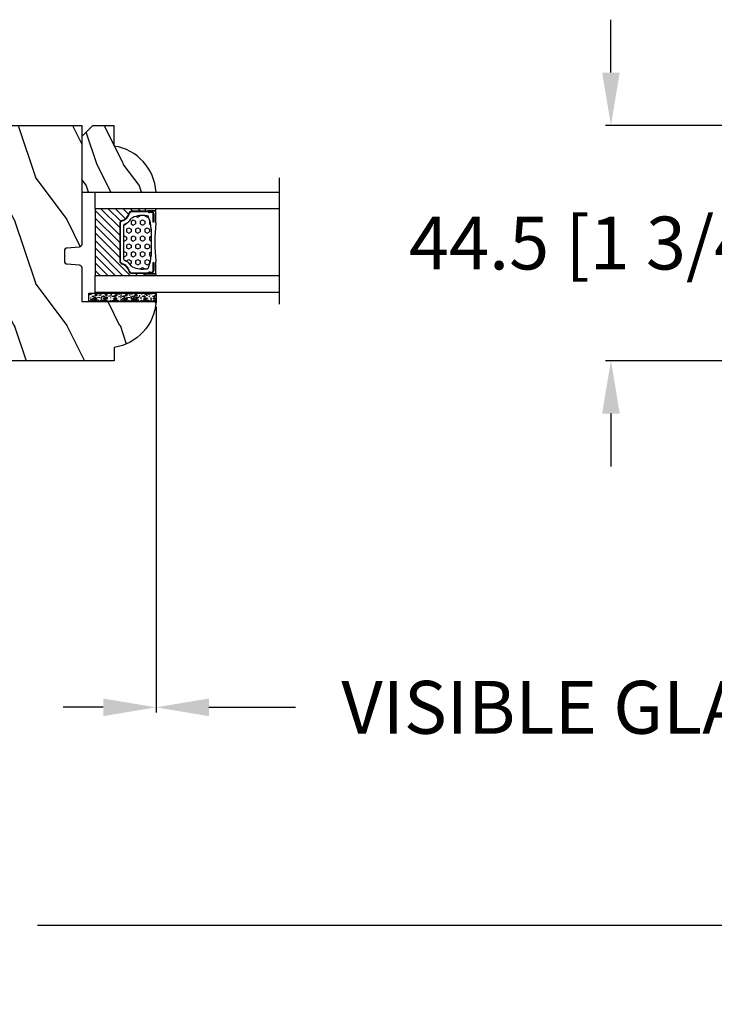
# Model space of a CAD drawing. Units: millimetres. Extents: x 986 to 2100, y -85 to 51.
# Drawn here: x 1054 to 1060, y 5 to 12 of the extents above; entities that cross this region are included whole.
import ezdxf

# ---------------------------------------------------------------- set-up
doc = ezdxf.new("R2010")
doc.units = ezdxf.units.MM
doc.header["$MEASUREMENT"] = 0
doc.header["$PDMODE"] = 3
for name, color, linetype in [('Dimensions', 7, 'Continuous'), ('Glass stop Colonial', 5, 'Continuous'), ('Sash Colonial', 4, 'Continuous'), ('Text English', 7, 'Continuous')]:
    doc.layers.add(name, color=color, linetype=linetype)
doc.styles.add('Century-10', font='GOTHIC.TTF', dxfattribs={"height": 0.3937})
doc.linetypes.add('Amzigzag', pattern='A,0.0001,[136,genltshp.shx,S=0.04,R=0,X=0,Y=0],-11', length=11.0001)
doc.dimstyles.new('1-1', dxfattribs={"dimtxt": 0.3937, "dimasz": 0.3937, "dimexe": 0.03937, "dimexo": 0.03937, "dimgap": 0.3937, "dimtad": 0, "dimtih": 1, "dimtoh": 1, "dimdec": 1, "dimlfac": 25.4, "dimzin": 0, "dimdsep": 46, "dimtxsty": 'Century-10', "dimcen": 0, "dimadec": 1, "dimazin": 0, "dimtfac": 1, "dimtdec": 1, "dimtofl": 0, "dimtmove": 0, "dimatfit": 3, "dimfxl": 0, "dimtolj": 1, "dimtzin": 0, "dimarcsym": 0})

# ---------------------------------------------------------------- blocks, each defined once
blk = doc.blocks.new('*D91')
at = {"layer": 'Defpoints', "color": 0, "transparency": 16777216}
for p in [(1050.102301591302, 10.36548103145092), (1055.492549493339, 10.3654810314512), (1055.492549493339, 7.342842573297108)]:
    blk.add_point(p, dxfattribs=at)
at = {"layer": 'Dimensions', "color": 0, "lineweight": -2, "transparency": 16777216}
for p, q in [((1050.102301591302, 10.32611103145092), (1050.102301591302, 7.303472573297108)), ((1055.492549493339, 10.3261110314512), (1055.492549493339, 7.303472573297108)), ((1050.496001591302, 7.342842573297108), (1050.793730742864, 7.342842573297108)), ((1055.098849493339, 7.342842573297108), (1054.801120341776, 7.342842573297108))]:
    blk.add_line(p, q, dxfattribs=at)
at = {"layer": 'Dimensions', "color": 0, "transparency": 16777216}
for points in [[(1050.496001591302, 7.408459239963775), (1050.496001591302, 7.277225906630441), (1050.102301591302, 7.342842573297108)], [(1055.098849493339, 7.408459239963775), (1055.098849493339, 7.277225906630441), (1055.492549493339, 7.342842573297108)]]:
    blk.add_solid(points, dxfattribs=at)
at = {"layer": 'Dimensions', "color": 0, "transparency": 16777216, "insert": (1052.79742554232, 7.342842573297108), "char_height": 0.3937, "attachment_point": 5, "style": 'Century-10'}
blk.add_mtext('\\A1;136.9 [5 3/8"]', dxfattribs=at)
blk = doc.blocks.new('*D85')
at = {"layer": 'Defpoints', "color": 0, "transparency": 16777216}
for p in [(1062.455814063632, 11.67650203137553), (1058.879094589336, 9.92453703137549), (1062.215657063632, 9.924537031375491)]:
    blk.add_point(p, dxfattribs=at)
at = {"layer": 'Dimensions', "color": 0, "lineweight": -2, "transparency": 16777216}
for p, q in [((1058.879094589336, 12.07020203137553), (1058.879094589336, 12.46390203137553)), ((1062.416444063632, 11.67650203137553), (1058.839724589336, 11.67650203137553)), ((1062.176287063632, 9.924537031375491), (1058.839724589336, 9.92453703137549)), ((1058.879094589336, 9.530837031375489), (1058.879094589336, 9.13713703137549))]:
    blk.add_line(p, q, dxfattribs=at)
at = {"layer": 'Dimensions', "color": 0, "transparency": 16777216}
for points in [[(1058.81347792267, 12.07020203137553), (1058.944711256003, 12.07020203137553), (1058.879094589336, 11.67650203137553)], [(1058.81347792267, 9.530837031375489), (1058.944711256003, 9.530837031375489), (1058.879094589336, 9.92453703137549)]]:
    blk.add_solid(points, dxfattribs=at)
at = {"layer": 'Dimensions', "color": 0, "transparency": 16777216, "insert": (1058.879094589336, 10.80051953137521), "char_height": 0.3937, "attachment_point": 5, "style": 'Century-10'}
blk.add_mtext('\\A1;44.5 [1 3/4"]', dxfattribs=at)
blk = doc.blocks.new('V-042')
h = blk.add_hatch()
h.set_pattern_fill('ANSI31', scale=8, style=0)
h.set_pattern_definition([(45, (-287.4581101923186, 1960.29514648825), (-0.7071067811865476, 0.7071067811865476), [])])
h.paths.add_polyline_path([(12.52095870867493, 4.649999998385965), (6.480741221387461, 4.649999998385965), (5.856637523691461, 4.650296192671021, -0.3414039312993768), (5.276010893879629, 5.099058888069067, 0.2909450072482266), (3.857872961523753, 6.419470534126731, -0.361442010360135), (3.530849965030484, 6.812757143311273), (3.530849965036623, 9.499999999998408), (3.150849965037651, 9.499999999998408), (3.150849965037651, 0), (15.85084996503747, 0), (15.85084996503747, 9.499999999998408), (15.47084996503759, 9.499999999998408), (15.47084996504464, 6.812757143311273, -0.361442010358463), (15.14382696855091, 6.419470534129914, 0.2909450072481536), (13.72568903619958, 5.09905888806793, -0.3411389941978187), (13.14563192558944, 4.650296462959886)])
h = blk.add_hatch()
h.set_pattern_fill('HEX', scale=4, style=0)
h.set_pattern_definition([(0, (-287.4581101923186, 1960.29514648825), (0, 0.8660254037844386), [0.5, -1]), (120, (-287.4581101923186, 1960.29514648825), (-0.75, -0.4330127018922191), [0.4999999999999996, -0.9999999999999992]), (59.99999999999999, (-286.9581101923186, 1960.29514648825), (-0.7499999999999999, 0.4330127018922194), [0.5, -1])])
h.paths.add_polyline_path([(12.0242179772126, 10.62368122440758, -0.01058813628495929), (6.975782022788916, 10.62368122440796, 0.07655626028520156), (4.746910343559633, 10.12808478556243, 0.2636850920181423), (4.497782310367621, 9.822240287701614, 0.1486430742431024), (4.852010365365453, 7.052547432361989, 0.145267260748157), (5.0376591025477, 6.836927438697027, -0.1572620534238645), (6.05039310008974, 5.603333331706768, 0.3080691872821474), (6.422534053075195, 5.349999998373494), (12.57746594692503, 5.349999998373494, 0.3080691872803069), (12.94960689990681, 5.603333331708217, -0.1572620534238413), (13.96234089745465, 6.836927438693424, 0.1452672607479057), (14.1479896346292, 7.05254743236439, 0.148643074243046), (14.50221768963474, 9.822240287702012, 0.2636850920185184), (14.25308965643984, 10.1280847855611, 0.07655626028514052)])
at = {"color": 7, "linetype": 'Amzigzag', "ltscale": 1.5}
blk.add_line((-2.70042511299016, 34.79851369385051), (21.22461951142259, 34.79851369385051), dxfattribs=at)
at = {"color": 181, "linetype": 'Continuous', "lineweight": 25}
for p, q in [((3.579999999999927, 11.29999999999859), (3.579999999999927, 10.0809027799985)), ((5.829999999987649, 11.49999999999841), (3.7800000000002, 11.49999999999841)), ((15.22000000000003, 11.49999999999841), (13.17000000001258, 11.49999999999841)), ((15.42000000000007, 10.0809027799985), (15.42000000000007, 11.29999999999859)), ((3.624913998212833, 9.950006602136227), (3.629150034962549, 9.950006602136227)), ((3.629150034962549, 9.950006602136227), (3.629150034962549, 9.99275714331111)), ((3.629150034962549, 9.950006602136227), (3.629150034962549, 6.812757143311273)), ((3.715435414600051, 10.17620114553597), (3.73861402577495, 10.19538899443592)), ((3.719150034962695, 9.99275714331111), (3.719150034962695, 6.812757143311273)), ((3.796004971712591, 10.12606165982356), (3.772826360537692, 10.10687381092362)), ((3.778469536300236, 10.28012240339854), (3.778469536300236, 10.79714386614864)), ((3.868469536299926, 10.79714386614864), (3.868469536299926, 10.28012240339854)), ((4.078469536299963, 11.09714386614837), (5.678469536287594, 11.09714386614837)), ((5.678469536287594, 11.00714386614868), (4.078469536299963, 11.00714386614868)), ((5.678469536287594, 11.09714386614837), (5.678469536287594, 11.00714386614868)), ((13.32153046370013, 11.09714386614837), (14.92153046370004, 11.09714386614837)), ((13.32153046370013, 11.00714386614868), (13.32153046370013, 11.09714386614837)), ((14.92153046370004, 11.00714386614868), (13.32153046370013, 11.00714386614868)), ((15.13153046370007, 10.28012240339854), (15.13153046370007, 10.79714386614864)), ((15.22717363946253, 10.10687381092362), (15.20399502828764, 10.12606165982356)), ((15.22153046370022, 10.79714386614864), (15.22153046370022, 10.28012240339854)), ((15.26138597422505, 10.19538899443592), (15.28456458540018, 10.17620114553597)), ((15.28084996503753, 6.812757143311273), (15.28084996503753, 9.99275714331111)), ((15.37084996503768, 9.99275714331111), (15.37084996503768, 9.950006602136227)), ((15.37084996503768, 9.950006602136227), (15.37508600178762, 9.950006602136227)), ((15.37084996503768, 6.812757143311273), (15.37084996503768, 9.950006602136227)), ((5.954937588825032, 4.740296192673441), (6.579041291312478, 4.739999998386111)), ((5.954937588825032, 4.650296192673295), (6.579041291312478, 4.649999998385965)), ((6.422534053075196, 5.349999998373505), (12.57746594692503, 5.349999998373505)), ((6.579041291312478, 4.739999998386111), (12.42095870867502, 4.739999998386111)), ((6.579041291312478, 4.649999998385965), (12.42095870867502, 4.649999998385965)), ((12.42095870867502, 4.739999998386111), (13.04506241117519, 4.740296192673441)), ((12.42095870867502, 4.649999998385965), (13.04506241117519, 4.650296192673295))]:
    blk.add_line(p, q, dxfattribs=at)
at = {"color": 5}
blk.add_line((3.200000000000045, 0), (15.80000000000018, 0), dxfattribs=at)
for points in [[(3.200000000000045, 34.79851369385051), (3.200000000000045, 0), (0, 0), (0, 34.79851369385051)], [(19, 34.79851369385051), (19, 0), (15.80000000000018, 0), (15.80000000000018, 34.79851369385051)]]:
    blk.add_lwpolyline(points, dxfattribs=at)
for points in [[(3.200000000000045, 9.499999999998408), (3.579999999999927, 9.499999999998408), (3.579999999999927, 11.49999999999841), (3.200000000000045, 11.49999999999841)], [(15.80000000000018, 9.499999999998408), (15.42000000000007, 9.499999999998408), (15.42000000000007, 11.49999999999841), (15.80000000000018, 11.49999999999841)]]:
    blk.add_lwpolyline(points, close=True, dxfattribs=at)
at = {"color": 181, "linetype": 'Continuous', "lineweight": 25}
for centre, radius, start, end in [((3.7800000000002, 11.29999999999859), 0.2000000000000455, 90, 180), ((9.499999999993854, 45.07225012036891), 33.77225011966002, 263.7613993379575, 276.2386006620426), ((15.22000000000003, 11.29999999999859), 0.2000000000000455, 0, 90), ((3.790064175737825, 10.07982775782352), 0.2100669264910994, 179.7067862955089, 218.1701594432899), ((3.867295065237613, 9.99275714331111), 0.2381450302755184, 129.6188297048955, 180), ((3.867295065237613, 9.99275714331111), 0.148145030275522, 129.618829704979, 180), ((3.668469536300108, 10.28012240339854), 0.1099999999990082, 309.6188297048956, 0), ((4.078469536299963, 10.79714386614864), 0.2999999999999617, 90, 180), ((3.668469536300108, 10.28012240339854), 0.1999999999990081, 309.6188297048956, 0), ((4.078469536299963, 10.79714386614864), 0.2099999999999618, 90, 180), ((9.23026691343739, 9.019999998360845), 4.800000000013958, 170.3788098722446, 204.197670639406), ((4.892156027262445, 9.755386930261238), 0.3999999999755061, 111.2915739132246, 170.3788098722446), ((7.470266914075182, 3.139999995873723), 7.500000002535077, 93.78032849573468, 111.2915739133364), ((9.500000000011203, 129.8106147255348), 119.2136602650827, 268.7867342938476, 271.2132657062721), ((11.52973308592505, 3.139999995873723), 7.500000002535077, 68.70842608666437, 86.21967150426532), ((9.76973308656261, 9.019999998360845), 4.800000000013958, 335.8023293605938, 9.621190127755456), ((14.10784397273756, 9.755386930261238), 0.3999999999755027, 9.621190127755456, 68.70842608677543), ((14.92153046370004, 10.79714386614864), 0.2999999999999617, 0, 90), ((14.92153046370004, 10.79714386614864), 0.2099999999999654, 0, 90), ((15.33153046370012, 10.28012240339854), 0.1999999999990061, 180, 230.3811702951038), ((15.33153046370012, 10.28012240339854), 0.1099999999990047, 180, 230.3811702951038), ((15.13270493476261, 9.99275714331111), 0.148145030275522, 0, 50.38117029502104), ((15.13270493476261, 9.99275714331111), 0.2381450302755184, 0, 50.38117029510446), ((15.20993582425012, 10.07982775782352), 0.2100669264910994, 321.8298405567101, 0.2932137044910743), ((4.02915003496264, 6.812757143311273), 0.4000000000071304, 180, 259.487938528971), ((4.02915003496264, 6.812757143311273), 0.3100000000071432, 180, 259.487938528971), ((3.626695112337529, 4.643852909823408), 1.805927364798801, 14.59957465771862, 79.48793852897185), ((3.626695112337529, 4.643852909823408), 1.895927364798737, 14.59957465771862, 79.48793852897185), ((5.308078755787392, 7.25749040798587), 0.4999999999996283, 204.197670639406, 237.2592076313481), ((3.631476905687578, 4.649999998373687), 2.600000000001068, 21.51018826678256, 57.25920763134807), ((6.422534053075196, 5.749999998373596), 0.4000000000001016, 201.5101882667825, 270), ((12.57746594692503, 5.749999998373596), 0.4000000000001016, 270, 338.4898117332172), ((15.36852309431265, 4.649999998373687), 2.600000000001068, 122.7407923686519, 158.4898117332174), ((15.37330488766247, 4.643852909823408), 1.895927364798735, 100.5120614710281, 165.4004253422814), ((15.37330488766247, 4.643852909823408), 1.805927364798811, 100.5120614710281, 165.4004253422814), ((13.69192124421261, 7.25749040798587), 0.4999999999996266, 302.7407923686519, 335.8023293605938), ((14.97084996503759, 6.812757143311273), 0.3100000000071504, 280.5120614710281, 0), ((14.97084996503759, 6.812757143311273), 0.4000000000071255, 280.5120614710281, 0), ((5.954937588825032, 5.250296192660926), 0.5999999999899248, 194.5995746577184, 270), ((5.954937588825032, 5.250296192660926), 0.5099999999899207, 194.5995746577184, 270), ((13.04506241117519, 5.250296192660926), 0.5099999999899261, 270, 345.4004253422814), ((13.04506241117519, 5.250296192660926), 0.5999999999899243, 270, 345.4004253422814)]:
    blk.add_arc(centre, radius, start, end, dxfattribs=at)
blk = doc.blocks.new('BB-101')
h = blk.add_hatch()
h.set_pattern_fill('WOOD1', color=1, scale=20, angle=90, style=0, pattern_type=2)
h.set_pattern_definition([(306.8699, (33706.67309324168, -59553.262422197), (-40.00000246526633, 59.99999835648904), [9.999999999999995, -89.99999999999996]), (296.5651, (33712.67309324168, -59541.262422197), (20.00002618792761, -19.99998315881815), [22.36067999999998, -22.36067999999998]), (288.4349, (33722.67309324168, -59541.262422197), (19.99996806445416, -40.00000869185922), [12.64911999999999, -50.59643999999998])])
edge = h.paths.add_edge_path()
edge.add_line((-35.83083836971491, -39.82623672307818), (-35.80000000000291, -39.82623672307818))
edge.add_line((-35.80000000000291, -39.82623672307818), (-35.80000000000291, -35.90000000000146))
edge.add_line((-35.80000000000291, -35.90000000000146), (-28.80000000000291, -35.90000000000146))
edge.add_line((-28.80000000000291, -35.90000000000146), (-28.80000000000291, -33.90000000000146))
edge.add_line((-28.80000000000291, -33.90000000000146), (-35.80000000000291, -33.90000000000146))
edge.add_line((-35.80000000000291, -33.90000000000146), (-35.80000000000291, -28.57346360074007))
edge.add_arc((-34.80000000000431, -28.57346360074372), 0.9999999999986002, 90.99999999979258, 179.9999999997908, ccw=False)
edge.add_line((-34.81745240643795, -27.57361590558867), (-30.87687549357361, -27.49864887777949))
edge.add_line((-30.87687549357361, -27.49864887777949), (-30.87687549357361, -14))
edge.add_line((-30.87687549357361, -14), (-31.37687549357361, -14))
edge.add_arc((-31.37687549357361, -13.5), 0.5, 180, 270, ccw=False)
edge.add_line((-31.87687549357361, -13.5), (-31.87687549357361, -4))
edge.add_arc((-27.87687549357361, -4), 4, 90, 180, ccw=False)
edge.add_line((-27.87687549357361, 0), (0, 0))
edge.add_line((0, 0), (0, -22.5))
edge.add_arc((-0.5, -22.5), 0.5, -90, 0, ccw=False)
edge.add_line((-0.5, -23), (-2.80000000000291, -23.20000000000437))
edge.add_arc((-2.80000000000291, -23.70000000000437), 0.5, 90, 180)
edge.add_line((-3.30000000000291, -23.70000000000437), (-3.30000000000291, -25.70000000000437))
edge.add_arc((-2.80000000000291, -25.70000000000437), 0.5, 180, 270)
edge.add_line((-2.80000000000291, -26.20000000000437), (-0.5, -26.40000000000146))
edge.add_arc((-0.5, -26.90000000000146), 0.5, 0, 90, ccw=False)
edge.add_line((0, -26.90000000000146), (0, -33.30000000000291))
edge.add_line((0, -33.30000000000291), (14.02984241998638, -33.30000000000291))
edge.add_arc((4.701431212200387, -32.7613068386582), 9.343952374858667, 278.60817167082865, 356.6949780395508, ccw=False)
edge.add_line((6.099999999998545, -42), (6.099999999998545, -44.5))
edge.add_line((6.099999999998545, -44.5), (-33.2606758910697, -44.5))
edge.add_arc((-33.26067589107003, -42.49999999999922), 2.000000000000782, 211.7410971387098, 270.00000000000955, ccw=False)
edge.add_line((-34.96154385123373, -43.55216357192694), (-36.51059908471507, -41.04804873136891))
edge.add_arc((-35.83083836971494, -40.62623672307644), 0.7999999999982578, 89.99999999999801, 211.8208481685972, ccw=False)
at = {"color": 4}
blk.add_lwpolyline([(-35.83083836971491, -39.82623672307818), (-35.80000000000291, -39.82623672307818), (-35.80000000000291, -35.90000000000146), (-28.80000000000291, -35.90000000000146), (-28.80000000000291, -33.90000000000146), (-35.80000000000291, -33.90000000000146), (-35.80000000000291, -28.57346360074007, -0.4091108014277007), (-34.81745240643795, -27.57361590558867), (-30.87687549357361, -27.49864887777949), (-30.87687549357361, -14), (-31.37687549357361, -14, -0.414213562373095), (-31.87687549357361, -13.5), (-31.87687549357361, -4, -0.414213562373095), (-27.87687549357361, 0), (0, 0), (0, -22.5, -0.414213562373095), (-0.5, -23), (-2.80000000000291, -23.20000000000437, 0.414213562373095), (-3.30000000000291, -23.70000000000437), (-3.30000000000291, -25.70000000000437, 0.414213562373095), (-2.80000000000291, -26.20000000000437), (-0.5, -26.40000000000146, -0.414213562373095), (0, -26.90000000000146), (0, -33.30000000000291), (14.02984241998638, -33.30000000000291, -0.3545448909899639), (6.099999999998545, -42), (6.099999999998545, -44.5), (-33.2606758910697, -44.5, -0.2598231701672987), (-34.96154385123373, -43.55216357192694), (-36.51059908471507, -41.04804873136891, -0.5879925748045649)], format="xyb", close=True, dxfattribs=at)
blk = doc.blocks.new('V-006')
h = blk.add_hatch()
h.set_pattern_fill('GRAVEL', color=5, scale=0.075, style=0)
h.set_pattern_definition([(228.0128, (-26.72399009913994, -53.63578469025791), (-15.24001294942201, -17.14502106713443), [0.25629075, -25.372875]), (184.9697, (-26.89544009913994, -53.82628469025791), (22.86003697963434, 1.904986556540594), [0.43980375, -43.54049999999999]), (132.5104, (-27.33359009913994, -53.86438469025791), (19.04998613874877, -20.95502046934531), [0.3101114999999999, -30.701025]), (267.2737, (-28.07654009913994, -54.34063469025791), (1.904991728121129, 38.09998774002482), [0.40050375, -39.6498]), (292.8337, (-28.09559009913994, -54.74068469025791), (-9.525027041626428, 22.86001299753833), [0.3927255, -38.87985]), (357.2737, (-27.94319009913994, -55.10263469025791), (-38.09998774002482, 1.904991728121131), [0.40050375, -39.6498]), (37.6942, (-27.54314009913994, -55.12168469025791), (-24.76501564592995, -19.04998301773867), [0.5296454999999999, -52.434825]), (72.2553, (-27.12404009913994, -54.79783469025791), (13.3350266741004, 41.91001215452729), [0.50004, -49.503975]), (121.4296, (-26.97164009913994, -54.32158469025791), (-15.24000392644836, 24.76497086997952), [0.40185975, -39.784125]), (175.2364, (-27.18119009913994, -53.97868469025791), (20.95498353979084, -1.904982122040867), [0.4587847499999998, -22.48042499999999]), (222.3974, (-27.63839009913994, -53.94058469025791), (-22.86000068792978, -20.95497273797773), [0.5933085, -58.7376]), (138.8141, (-26.19059009913994, -54.35968469025791), (-13.33499150566855, 11.429982417843), [0.20250375, -20.04795]), (171.4692, (-26.34299009913994, -54.22633469025791), (24.76496219669355, -3.810009600034274), [0.3852614999999997, -38.14094999999997]), (225, (-26.72399009913994, -54.16918469025791), (-2.664535259100376e-16, -1.904998701525148), [0.26940675, -2.4246675]), (203.1986, (-26.85734009913994, -53.94058469025791), (9.525032119193124, 3.810016705729698), [0.14508075, -14.36295]), (291.8014, (-26.99069009913994, -53.99773469025791), (-1.905001336420882, 5.715003681548898), [0.2051745, -10.0536]), (30.9638, (-26.91449009913994, -54.18823469025791), (5.71499396610617, 3.810002968995414), [0.3332399999999998, -10.77472499999999]), (161.5651, (-26.62874009913994, -54.01678469025791), (3.810001738635735, -1.904997166848807), [0.24096525, -5.783174999999999]), (16.38950000000001, (-28.09559009913994, -53.99773469025791), (19.05001051047701, 5.714988112475853), [0.337566, -33.4191]), (70.3462, (-27.77174009913994, -53.90248469025791), (-7.619978766507381, -20.95497036640875), [0.28319925, -28.03664999999999]), (293.1986, (-26.62874009913994, -53.63578469025791), (-3.810016705729698, 9.525032119193124), [0.29016, -14.2179]), (343.6105, (-26.51444009913994, -53.90248469025791), (-19.05001051047701, 5.714988112475859), [0.3375659999999998, -33.41909999999997]), (339.444, (-28.09559009913994, -55.17883469025791), (-9.525011823191932, 3.809995377037603), [0.32552625, -15.950775]), (294.7751, (-27.79079009913994, -55.29313469025791), (-9.52497780272013, 20.9549902696175), [0.2727539999999997, -27.00269999999999]), (66.80140000000002, (-26.60969009913994, -55.54078469025791), (3.810016705729701, 9.525032119193124), [0.29016, -14.2179]), (17.35400000000001, (-26.49539009913994, -55.27408469025791), (-24.76500133639497, -7.619988506704224), [0.31933725, -31.6143]), (69.444, (-27.54314009913994, -55.54078469025791), (-3.809995377037608, -9.52501182319193), [0.1627635, -16.1136]), (101.3098999999999, (-26.72399009913994, -55.54078469025791), (-1.904990597165511, 7.619975595676966), [0.09713624999999998, -9.616499999999998]), (165.9638, (-26.74304009913994, -55.44553469025791), (5.715004016022879, -1.904996703092731), [0.3927255, -7.4617875]), (186.0090000000001, (-27.12404009913994, -55.35028469025791), (19.04997190832096, 1.904995551410894), [0.36395025, -36.03105]), (303.6901, (-26.91449009913994, -54.35968469025791), (-1.905000653480424, 3.809996324423879), [0.274743, -6.593834999999999]), (353.1572, (-26.76209009913994, -54.58828469025791), (32.38501339248256, -3.810017063741129), [0.4796677499999999, -47.48699999999999]), (60.94540000000001, (-26.28584009913994, -54.64543469025791), (-7.619982274371817, -13.33496820812559), [0.196131, -19.41705]), (90, (-26.19059009913994, -54.47398469025791), (-1.905, 1.905), [0.1143, -1.7907]), (120.2564, (-27.16214009913994, -55.29313469025791), (7.619983850127083, -13.33499327435817), [0.26465025, -26.200425]), (48.01279999999999, (-27.29549009913994, -55.06453469025791), (15.240012949422, 17.14502106713443), [0.51258225, -25.1166]), (0, (-26.95259009913994, -54.68353469025791), (1.905, 1.905), [0.4953, -1.4097]), (325.3048, (-26.45729009913994, -54.68353469025791), (-19.04996699321526, 13.33500126786357), [0.3012075, -29.819475]), (254.0546, (-26.20964009913994, -54.85498469025791), (-1.905004859776106, -7.620018152402721), [0.27737175, -13.591275]), (207.646, (-26.28584009913994, -55.12168469025791), (-36.19498728676704, -19.05001198104254), [0.4516087499999999, -44.709375]), (175.4261, (-26.68589009913994, -55.33123469025791), (-24.76500570356064, 1.904990783414596), [0.4777717499999997, -47.29934999999997]), (175.4261, (-26.68589009913994, -55.33123469025791), (-24.76500570356064, 1.904990783414596), [0.4777717499999997, -47.29934999999997])])
h.paths.add_polyline_path([(6.356499999999983, 0), (6.356499999999983, 1.599999999999909), (-6.356499999999983, 1.599999999999909), (-6.356499999999983, 0)])
at = {"color": 5}
blk.add_line((-6.356499999999983, 0), (-6.356499999999983, 1.599999999999909), dxfattribs=at)
blk.add_lwpolyline([(-6.356499999999983, 0), (-6.356499999999983, 1.599999999999909), (6.356499999999983, 1.599999999999909), (6.356499999999983, 0)], close=True, dxfattribs=at)
blk = doc.blocks.new('D-059')
h = blk.add_hatch()
h.set_pattern_fill('WOOD1', color=1, scale=10, style=0, pattern_type=2)
h.set_pattern_definition([(216.8699, (-335.2538867572125, -33.64992441792981), (29.99999917824452, 20.00000123263317), [5, -45]), (206.5651, (-329.2538867572125, -36.64992441792981), (-9.999991579409075, -10.00001309396381), [11.18034, -11.18034]), (198.4349, (-329.2538867572125, -41.64992441792981), (-20.00000434592961, -9.999984032227081), [6.32456, -25.29822])])
edge = h.paths.add_edge_path()
edge.add_line((-10.50000000000006, 0), (0, 0))
edge.add_line((0, 0), (0, 14.02984241998706))
edge.add_arc((0.5386931613429997, 4.701431212199643), 9.34395237485999, 93.30502196043827, 171.3918283291595)
edge.add_line((-8.699999999999818, 6.099999999999909), (-12.5, 6.099999999999909))
edge.add_line((-12.5, 6.099999999999909), (-12.50000000000006, 2))
edge.add_line((-12.50000000000006, 2), (-10.50000000000006, 0))
at = {"color": 4}
blk.add_lwpolyline([(-10.50000000000006, 0), (0, 0), (0, 14.02984241998706, 0.3545448909899596), (-8.699999999999818, 6.099999999999909), (-12.5, 6.099999999999909), (-12.50000000000006, 2)], format="xyb", close=True, dxfattribs=at)
blk = doc.blocks.new('*D1027')
at = {"layer": 'Defpoints', "color": 0, "transparency": 16777216}
for p in [(1040.435245466065, 9.924537031375541), (1065.159603727514, 9.924537031375541), (1065.159603727514, 5.718236168891586)]:
    blk.add_point(p, dxfattribs=at)
at = {"layer": 'Text English', "color": 0, "lineweight": -2, "transparency": 16777216}
for p, q in [((1040.435245466065, 9.885167031375541), (1040.435245466065, 5.678866168891586)), ((1065.159603727514, 9.885167031375541), (1065.159603727514, 5.678866168891586)), ((1040.828945466065, 5.718236168891586), (1050.984156411881, 5.718236168891586)), ((1064.765903727514, 5.718236168891586), (1054.610692781698, 5.718236168891586))]:
    blk.add_line(p, q, dxfattribs=at)
at = {"layer": 'Text English', "color": 0, "transparency": 16777216}
for points in [[(1040.828945466065, 5.783852835558253), (1040.828945466065, 5.652619502224919), (1040.435245466065, 5.718236168891586)], [(1064.765903727514, 5.783852835558253), (1064.765903727514, 5.652619502224919), (1065.159603727514, 5.718236168891586)]]:
    blk.add_solid(points, dxfattribs=at)
at = {"layer": 'Text English', "color": 0, "transparency": 16777216, "insert": (1052.797424596789, 5.718236168891586), "char_height": 0.3937, "attachment_point": 5, "style": 'Century-10'}
blk.add_mtext('\\A1;FRAME SIZE', dxfattribs=at)
blk = doc.blocks.new('*D1029')
at = {"layer": 'Defpoints', "color": 0, "transparency": 16777216}
for p in [(1055.492549493339, 10.36548103145092), (1061.903459167557, 10.36548103137564), (1055.492549493339, 7.342842573297106)]:
    blk.add_point(p, dxfattribs=at)
at = {"layer": 'Text English', "color": 0, "lineweight": -2, "transparency": 16777216}
for p, q in [((1055.492549493339, 10.32611103145092), (1055.492549493339, 7.303472573297106)), ((1061.903459167557, 10.32611103137564), (1061.903459167557, 7.303472573297106)), ((1055.886249493339, 7.342842573297106), (1056.529977919843, 7.342842573297106)), ((1061.509759167557, 7.342842573297106), (1060.866030741053, 7.342842573297106))]:
    blk.add_line(p, q, dxfattribs=at)
at = {"layer": 'Text English', "color": 0, "transparency": 16777216}
for points in [[(1055.886249493339, 7.408459239963773), (1055.886249493339, 7.277225906630439), (1055.492549493339, 7.342842573297106)], [(1061.509759167557, 7.408459239963773), (1061.509759167557, 7.277225906630439), (1061.903459167557, 7.342842573297106)]]:
    blk.add_solid(points, dxfattribs=at)
at = {"layer": 'Text English', "color": 0, "transparency": 16777216, "insert": (1058.698004330448, 7.342842573297106), "char_height": 0.3937, "attachment_point": 5, "style": 'Century-10'}
blk.add_mtext('\\A1;VISIBLE GLASS', dxfattribs=at)

msp = doc.modelspace()

# ---------------------------------------------------------------- block references
at = {"xscale": 0.03937, "yscale": 0.03937, "zscale": 0.03937}
for name, p, rotation in [('V-042', (1055.038619597264, 11.18044003145086), 270), ('V-042', (1055.038619597264, 11.18044003145086), 270), ('V-006', (1055.242294088339, 10.42847303145091), 180), ('V-006', (1055.242294088339, 10.42847303145091), 180)]:
    msp.add_blockref(name, p, dxfattribs=dict(at, rotation=rotation))
at = {"layer": 'Glass stop Colonial', "xscale": 0.03937, "yscale": 0.03937, "zscale": 0.03937, "rotation": 270}
msp.add_blockref('D-059', (1054.940194597264, 11.18044003145086), dxfattribs=at)
at = {"layer": 'Sash Colonial', "xscale": 0.03937, "yscale": 0.03937, "zscale": 0.03937}
msp.add_blockref('BB-101', (1054.940194597264, 11.6765020314508), dxfattribs=at)

# ---------------------------------------------------------------- dimensions: what is measured, and where the dimension line sits
at = {"layer": 'Dimensions'}
dim = msp.add_linear_dim(base=(1058.879094589336, 9.92453703137549), p1=(1062.455814063632, 11.67650203137552), p2=(1062.215657063632, 9.924537031375488), angle=90, dimstyle='1-1', override={"dimgap": 2, "dimtxsty": 'Century-10'}, dxfattribs=at)
dim.commit()
dim.dimension.update_dxf_attribs({"geometry": '*D85', "text_midpoint": (1058.879094589336, 10.80051953137521), "dimtype": 160})
dim = msp.add_linear_dim(base=(1055.492549493339, 7.342842573297108), p1=(1050.102301591302, 10.36548103145092), p2=(1055.492549493339, 10.3654810314512), dimstyle='1-1', override={"dimtxsty": 'Century-10'}, dxfattribs=at)
dim.commit()
dim.dimension.update_dxf_attribs({"geometry": '*D91', "text_midpoint": (1052.79742554232, 7.342842573297108), "dimtype": 160})
at = {"layer": 'Text English'}
dim = msp.add_linear_dim(base=(1055.492549493339, 7.342842573297106), p1=(1061.903459167557, 10.36548103137564), p2=(1055.492549493339, 10.36548103145092), angle=180, text='VISIBLE GLASS', dimstyle='1-1', override={"dimtxsty": 'Century-10'}, dxfattribs=at)
dim.commit()
dim.dimension.update_dxf_attribs({"geometry": '*D1029', "text_midpoint": (1058.698004330448, 7.342842573297106), "dimtype": 160})
dim = msp.add_linear_dim(base=(1065.159603727514, 5.718236168891586), p1=(1040.435245466065, 9.924537031375541), p2=(1065.159603727514, 9.924537031375541), text='FRAME SIZE', dimstyle='1-1', override={"dimtxsty": 'Century-10'}, dxfattribs=at)
dim.commit()
dim.dimension.update_dxf_attribs({"geometry": '*D1027', "text_midpoint": (1052.797424596789, 5.718236168891586), "dimtype": 160})

doc.saveas('drawing.dxf')
